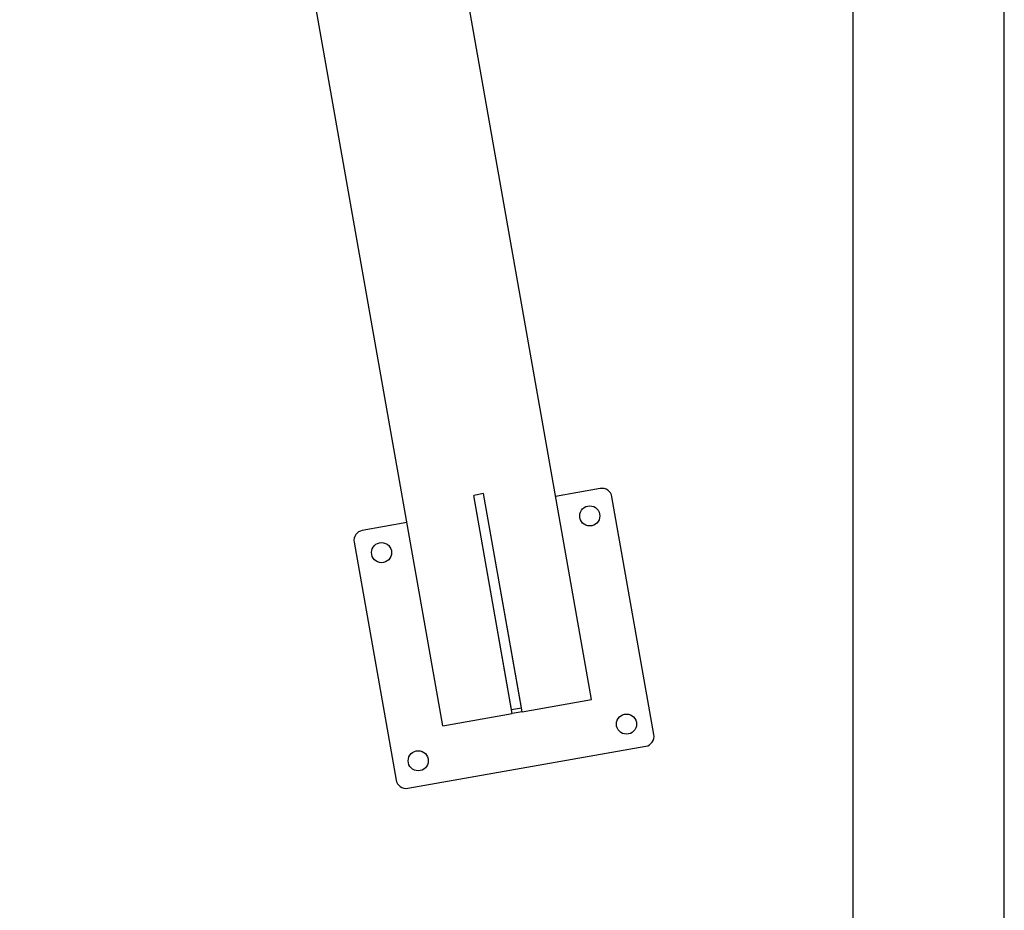
# Model space of a CAD drawing. Units: millimetres. Extents: x 758 to 88215, y 440 to 172640.
# Drawn here: x 3120 to 4098, y 19597 to 20482 of the extents above; entities that cross this region are included whole.
import ezdxf

# ---------------------------------------------------------------- set-up
doc = ezdxf.new("R2010")
doc.units = ezdxf.units.MM
doc.header["$MEASUREMENT"] = 0

msp = doc.modelspace()

# ---------------------------------------------------------------- linework, layer by layer
at = {"color": 7, "linetype": 'Continuous', "lineweight": 25}
for p, q in [((3688.01, 19806.123), (3267.782, 22189.357)), ((3540.289, 19780.075), (3120.061, 22163.31)), ((3948.061, 18823.31), (3948.061, 20923.31)), ((4098.061, 18823.31), (4098.061, 20923.31)), ((3580.844, 20010.777), (3570.996, 20009.041)), ((3619.074, 19793.967), (3580.844, 20010.777)), ((3618.356, 19798.036), (3580.844, 20010.777)), ((3696.729, 20015.822), (3652.412, 20008.008)), ((3609.226, 19792.231), (3570.996, 20009.041)), ((3608.508, 19796.3), (3570.996, 20009.041)), ((3749.989, 19771.357), (3708.313, 20007.711)), ((3504.691, 19981.961), (3460.375, 19974.147)), ((3452.263, 19962.562), (3493.939, 19726.208)), ((3619.074, 19793.967), (3688.01, 19806.123)), ((3608.508, 19796.3), (3618.356, 19798.036)), ((3540.289, 19780.075), (3609.226, 19792.231)), ((3619.074, 19793.967), (3609.226, 19792.231)), ((3505.523, 19718.097), (3741.877, 19759.772))]:
    msp.add_line(p, q, dxfattribs=at)
for centre in [(3686.298, 19988.598), (3479.488, 19952.131), (3722.764, 19781.788), (3515.954, 19745.322)]:
    msp.add_circle(centre, 10, dxfattribs=at)
for centre, start, end in [((3698.465, 20005.974), 10, 100), ((3462.111, 19964.299), 100, 190), ((3740.141, 19769.62), 280, 10), ((3503.787, 19727.945), 190, 280)]:
    msp.add_arc(centre, 10, start, end, dxfattribs=at)

doc.saveas('drawing.dxf')
